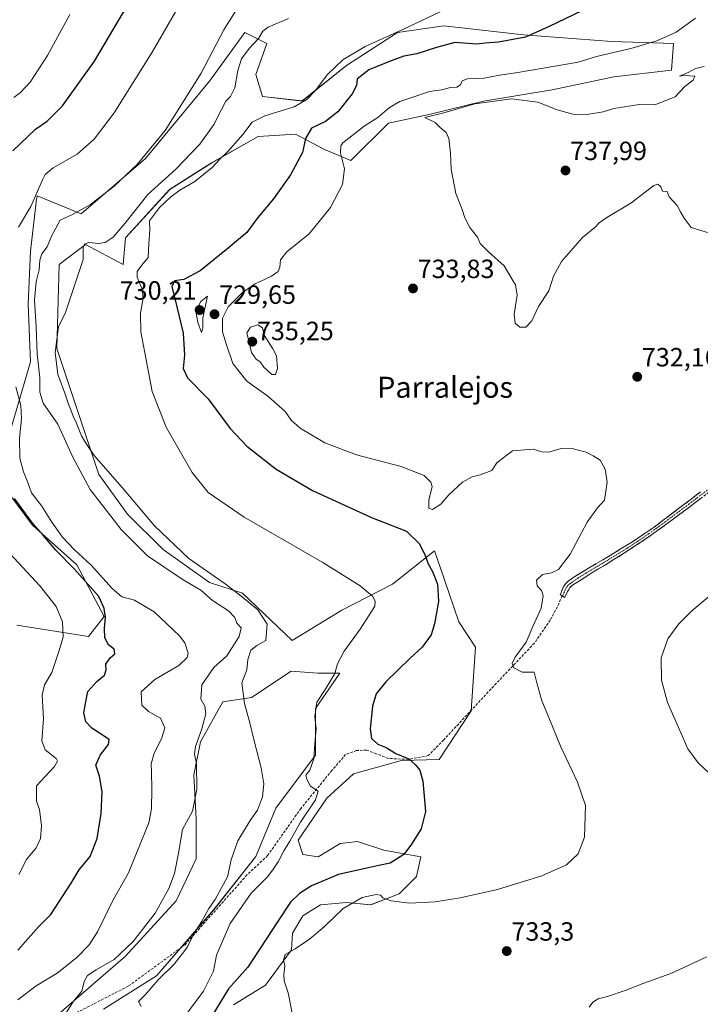
# Model space of a CAD drawing. Units: metres. Extents: x 541150 to 542734, y 4714747 to 4716998.
# Drawn here: x 542259 to 542517, y 4715333 to 4715707 of the extents above; entities that cross this region are included whole.
import ezdxf
from ezdxf.enums import TextEntityAlignment as Align

# ---------------------------------------------------------------- set-up
doc = ezdxf.new("R2010")
doc.units = ezdxf.units.M
doc.header["$MEASUREMENT"] = 0
doc.linetypes.add('TRAZO_Y_PUNTO', pattern=[1, 0.5, -0.25, 0, -0.25])
doc.linetypes.add('TRAZOSX2', pattern=[1.5, 1, -0.5])
for name, color, linetype, lineweight in [('Camino', 19, 'TRAZOSX2', 0), ('Camino Cxs', 19, 'Continuous', 0), ('Camino eje', 19, 'TRAZO_Y_PUNTO', 0), ('Carátula', 7, 'Continuous', 5), ('Cultivos herbáceos CxS', 92, 'Continuous', 0), ('Curva de nivel maestra', 36, 'Continuous', 30), ('Curva de nivel normal', 36, 'Continuous', 0), ('Matorral CxS', 135, 'Continuous', 0), ('Punto de cota en terreno', 7, 'Continuous', 0), ('Rótulo de punto de cota en terreno', 19, 'Continuous', 0), ('Senda', 19, 'TRAZOSX2', 0), ('Texto cartográfico', 19, 'Continuous', 0)]:
    doc.layers.add(name, color=color, linetype=linetype, lineweight=lineweight)
doc.styles.add('Arial', font='txt', dxfattribs={"height": 0.2})

# ---------------------------------------------------------------- blocks, each defined once
blk = doc.blocks.new('*U150')
at = {"layer": 'Cultivos herbáceos CxS', "color": 92, "linetype": 'Continuous', "lineweight": 0}
for points in [[(542339.8283, 4715333.1883, 728.057), (542351.9525, 4715340.6169, 729.2794), (542361.9305, 4715354.0829, 730.2201), (542362.3071, 4715360.4049, 729.7875), (542366.1945, 4715367.0079, 729.6414), (542372.8349, 4715371.1551, 729.7649), (542382.7947, 4715371.9859, 730.2135), (542391.9243, 4715371.1547, 730.4417), (542402.7143, 4715375.3031, 729.7915), (542409.3545, 4715381.9401, 728.415), (542411.0147, 4715389.4065, 726.8519), (542396.9045, 4715391.8953, 724.3451), (542386.9441, 4715395.2147, 723.1638), (542380.3055, 4715394.3849, 722.8176), (542372.0053, 4715389.4073, 723.1848), (542366.1947, 4715390.2369, 722.6741), (542364.3741, 4715395.7541, 722.0993), (542375.3415, 4715411.6211, 722.4644), (542385.4127, 4715420.9435, 723.1267), (542403.6729, 4715425.9195, 724.6106), (542417.9561, 4715426.2863, 726.2975), (542430.1203, 4715444.8053, 728.6168), (542431.6751, 4715468.9805, 728.8261), (542425.4309, 4715478.6305, 727.9194), (542419.9357, 4715494.4955, 727.1647), (542418.3685, 4715499.0213, 727.0798), (542417.2319, 4715502.3039, 727.177), (542416.1053, 4715505.5569, 727.252), (542415.4599, 4715505.0431, 727.0384), (542400.2423, 4715492.9225, 721.3822), (542380.9533, 4715482.9959, 718.0528), (542362.1741, 4715471.5495, 716.9172), (542343.2747, 4715489.4811, 714.9098), (542330.7263, 4715493.4791, 712.0101), (542313.1069, 4715506.0653, 713.3633), (542299.6817, 4715519.4905, 714.1006), (542288.7741, 4715534.5939, 714.6393), (542272.8319, 4715582.4195, 715.2334), (542273.6719, 4715614.3043, 714.2421), (542283.7407, 4715621.8555, 715.5842), (542298.0047, 4715614.3037, 719.2434), (542298.8437, 4715624.3725, 719.4365), (542315.6251, 4715642.8313, 719.8194), (542331.5675, 4715652.8997, 720.3831), (542349.1875, 4715662.9679, 722.3815), (542363.4515, 4715663.8069, 724.7189), (542374.3593, 4715657.9331, 728.3246), (542384.4281, 4715653.7375, 731.4589), (542398.6923, 4715668.0017, 734.0008), (542414.6343, 4715671.3571, 735.0889), (542434.7719, 4715676.3911, 735.597), (542460.7827, 4715680.5857, 734.6188), (542484.2765, 4715685.6195, 734.0782), (542506.0919, 4715688.1363, 734.7832), (542506.9309, 4715698.2049, 731.5875), (542483.4373, 4715699.0445, 729.7035), (542449.8751, 4715701.5625, 725.4969), (542419.6691, 4715704.9193, 722.8485), (542402.0491, 4715702.4027, 721.2292), (542382.7503, 4715689.8169, 723.2902), (542365.9687, 4715676.3925, 721.3554), (542350.8657, 4715678.0713, 718.5564), (542348.3489, 4715686.4615, 717.3232), (542352.5443, 4715698.2081, 716.5549), (542345.7065, 4715701.6273, 714.6425), (542344.1537, 4715702.4039, 713.7921), (542330.7285, 4715683.9445, 712.8108), (542306.3955, 4715654.5781, 711.9608), (542282.0627, 4715633.6023, 711.7174), (542265.2815, 4715640.3153, 706.5222), (542265.1687, 4715639.3749, 706.6083), (542265.1391, 4715639.1283, 706.6311), (542262.7641, 4715619.3387, 709.1996), (542261.9249, 4715599.2017, 710.2194), (542262.7635, 4715577.3861, 709.0325), (542255.2117, 4715551.3755, 704.5416)], [(542248.4991, 4715535.4335, 699.1808), (542263.6021, 4715515.2959, 700.0366), (542280.3829, 4715500.1923, 701.4914), (542290.7953, 4715480.6757, 700.9025), (542284.8741, 4715473.0145, 697.8266), (542257.5957, 4715477.3589, 691.1932)], [(542272.6663, 4715328.9825, 710.164), (542298.8407, 4715351.6797, 711.4304), (542318.1391, 4715372.6555, 713.2848), (542325.6909, 4715388.5975, 713.5934), (542325.6911, 4715403.7003, 712.1546), (542324.8521, 4715420.4817, 710.0668), (542327.3697, 4715433.0673, 710.576), (542335.7605, 4715448.1703, 713.4437), (542346.6681, 4715449.8481, 715.9309), (542361.7715, 4715459.9165, 718.6475), (542371.8401, 4715459.0771, 719.4822), (542380.2307, 4715459.0769, 722.5548), (542371.0007, 4715445.6523, 721.1555), (542371.0005, 4715428.0319, 720.7548), (542355.8971, 4715407.8951, 717.9638), (542348.3455, 4715389.4363, 718.0662), (542332.4031, 4715369.2989, 717.2712), (542310.5873, 4715344.1279, 715.6392), (542290.4499, 4715331.5423, 713.5382)]]:
    blk.add_polyline3d(points, dxfattribs=at)
blk = doc.blocks.new('5PATER')
at = {"layer": 'Carátula', "linetype": 'Continuous', "lineweight": 5}
h = blk.add_hatch(color=250, dxfattribs=at)
edge = h.paths.add_edge_path()
edge.add_ellipse((0, 0.01), major_axis=(-1.33, -1.34), ratio=0.999422, start_angle=0, end_angle=360)

msp = doc.modelspace()

# ---------------------------------------------------------------- linework, layer by layer
at = {"layer": 'Camino', "color": 19, "linetype": 'TRAZOSX2', "lineweight": 0}
for points in [[(542523.9, 4715530.54), (542513.72, 4715522.82), (542503.47, 4715515.17), (542495.29, 4715509.37), (542486.91, 4715503.86), (542481.11, 4715500.31), (542475.29, 4715496.8), (542472.44, 4715494.99), (542469.6, 4715493.15), (542468.53, 4715492.47), (542467.58, 4715491.63), (542467.1, 4715490.88), (542466.68, 4715490.1), (542466.1, 4715488.97), (542465.5, 4715487.84), (542464.66, 4715488.44)], [(542464.66, 4715488.44), (542463.82, 4715489.03), (542464.32, 4715489.95), (542464.73, 4715491.07), (542465.2, 4715492.18), (542465.97, 4715493.2), (542466.92, 4715494.05), (542469.38, 4715495.77), (542471.9, 4715497.38), (542477.36, 4715500.58), (542482.81, 4715503.81), (542491.29, 4715509), (542499.5, 4715514.59), (542508.32, 4715521.26), (542517.13, 4715527.93)]]:
    msp.add_lwpolyline(points, dxfattribs=at)
at = {"layer": 'Camino Cxs', "color": 19, "linetype": 'Continuous', "lineweight": 0}
msp.add_polyline3d([(542517.11, 4715525.39, 732.71), (542513.72, 4715522.82, 732.55), (542510.3, 4715520.27, 732.43), (542506.89, 4715517.72, 732.24), (542503.47, 4715515.17, 732.19), (542500.74, 4715513.24, 732.09), (542498.02, 4715511.3, 732.18), (542495.29, 4715509.37, 732.11), (542492.5, 4715507.53, 731.91), (542489.7, 4715505.7, 731.83), (542486.91, 4715503.86, 731.57), (542484.01, 4715502.09, 731.59), (542481.11, 4715500.31, 731.56), (542478.2, 4715498.56, 731.4), (542475.29, 4715496.8, 731.37), (542472.44, 4715494.99, 731.26), (542469.6, 4715493.15, 731.08), (542468.53, 4715492.47, 731.04), (542467.58, 4715491.63, 731), (542467.1, 4715490.88, 730.98), (542466.68, 4715490.1, 730.96), (542466.1, 4715488.97, 730.95), (542465.5, 4715487.84, 730.96), (542463.82, 4715489.03, 730.79), (542464.32, 4715489.95, 730.82), (542464.73, 4715491.07, 730.82), (542465.2, 4715492.18, 730.83), (542465.97, 4715493.2, 730.83), (542466.92, 4715494.05, 730.82), (542469.38, 4715495.77, 730.93), (542471.9, 4715497.38, 731.16), (542474.63, 4715498.98, 731.13), (542477.36, 4715500.58, 731.14), (542480.09, 4715502.2, 731.29), (542482.81, 4715503.81, 731.35), (542487.05, 4715506.41, 731.46), (542491.29, 4715509, 731.62), (542495.4, 4715511.8, 731.93), (542499.5, 4715514.59, 731.94), (542502.44, 4715516.81, 731.93), (542505.38, 4715519.04, 731.97), (542508.32, 4715521.26, 732.09), (542511.26, 4715523.48, 732.13), (542514.19, 4715525.71, 732.35), (542517.13, 4715527.93, 732.42)], dxfattribs=at)
at = {"layer": 'Camino eje', "color": 19, "linetype": 'TRAZO_Y_PUNTO', "lineweight": 0}
msp.add_lwpolyline([(542520.52, 4715529.24), (542515.43, 4715525.38), (542511.02, 4715522.04), (542505.9, 4715518.22), (542501.49, 4715514.88), (542497.4, 4715511.98), (542493.29, 4715509.19), (542489.1, 4715506.43), (542481.96, 4715502.06), (542479.24, 4715500.45), (542476.33, 4715498.69), (542473.6, 4715497.09), (542472.17, 4715496.19), (542470.91, 4715495.38), (542469.49, 4715494.46), (542468.26, 4715493.6), (542467.73, 4715493.26), (542467.25, 4715492.84), (542466.78, 4715492.42), (542466.27, 4715491.72), (542465.81, 4715490.78), (542465.5, 4715490.03), (542465.09, 4715489.23), (542464.66, 4715488.44)], dxfattribs=at)
at = {"layer": 'Cultivos herbáceos CxS', "color": 92, "linetype": 'Continuous', "lineweight": 0}
for points in [[(542339.83, 4715333.19, 728.06), (542351.95, 4715340.62, 729.28), (542361.93, 4715354.08, 730.22), (542362.31, 4715360.4, 729.79), (542366.19, 4715367.01, 729.64), (542372.83, 4715371.16, 729.76), (542382.79, 4715371.99, 730.21), (542391.92, 4715371.15, 730.44), (542402.71, 4715375.3, 729.79), (542409.35, 4715381.94, 728.42), (542411.01, 4715389.41, 726.85), (542396.9, 4715391.9, 724.35), (542386.94, 4715395.21, 723.16), (542380.31, 4715394.38, 722.82), (542372.01, 4715389.41, 723.18), (542366.19, 4715390.24, 722.67), (542364.37, 4715395.75, 722.1), (542375.34, 4715411.62, 722.46), (542385.41, 4715420.94, 723.13), (542403.67, 4715425.92, 724.61), (542417.96, 4715426.29, 726.3), (542430.12, 4715444.81, 728.62), (542431.68, 4715468.98, 728.83), (542425.43, 4715478.63, 727.92), (542419.94, 4715494.5, 727.16), (542418.37, 4715499.02, 727.08), (542417.23, 4715502.3, 727.18), (542416.11, 4715505.56, 727.25), (542415.46, 4715505.04, 727.04), (542400.24, 4715492.92, 721.38), (542380.95, 4715483, 718.05), (542362.17, 4715471.55, 716.92), (542343.27, 4715489.48, 714.91), (542330.73, 4715493.48, 712.01), (542313.11, 4715506.07, 713.36), (542299.68, 4715519.49, 714.1), (542288.77, 4715534.59, 714.64), (542272.83, 4715582.42, 715.23), (542273.67, 4715614.3, 714.24), (542283.74, 4715621.86, 715.58), (542298, 4715614.3, 719.24), (542298.84, 4715624.37, 719.44), (542315.63, 4715642.83, 719.82), (542331.57, 4715652.9, 720.38), (542349.19, 4715662.97, 722.38), (542363.45, 4715663.81, 724.72), (542374.36, 4715657.93, 728.32), (542384.43, 4715653.74, 731.46), (542398.69, 4715668, 734), (542414.63, 4715671.36, 735.09), (542434.77, 4715676.39, 735.6), (542460.78, 4715680.59, 734.62), (542484.28, 4715685.62, 734.08), (542506.09, 4715688.14, 734.78), (542506.93, 4715698.2, 731.59), (542483.44, 4715699.04, 729.7), (542449.88, 4715701.56, 725.5), (542419.67, 4715704.92, 722.85), (542402.05, 4715702.4, 721.23), (542382.75, 4715689.82, 723.29), (542365.97, 4715676.39, 721.36), (542350.87, 4715678.07, 718.56), (542348.35, 4715686.46, 717.32), (542352.54, 4715698.21, 716.55), (542345.71, 4715701.63, 714.64), (542344.15, 4715702.4, 713.79), (542330.73, 4715683.94, 712.81), (542306.4, 4715654.58, 711.96), (542282.06, 4715633.6, 711.72), (542265.28, 4715640.32, 706.52), (542265.17, 4715639.37, 706.61), (542265.14, 4715639.13, 706.63), (542262.76, 4715619.34, 709.2), (542261.92, 4715599.2, 710.22), (542262.76, 4715577.39, 709.03), (542255.21, 4715551.38, 704.54)], [(542248.5, 4715535.43, 699.18), (542263.6, 4715515.3, 700.04), (542280.38, 4715500.19, 701.49), (542290.8, 4715480.68, 700.9), (542284.87, 4715473.01, 697.83), (542257.6, 4715477.36, 691.19)], [(542290.45, 4715331.54, 713.54), (542310.59, 4715344.13, 715.64), (542332.4, 4715369.3, 717.27), (542348.35, 4715389.44, 718.07), (542355.9, 4715407.9, 717.96), (542371, 4715428.03, 720.75), (542371, 4715445.65, 721.16), (542380.23, 4715459.08, 722.55), (542371.84, 4715459.08, 719.48), (542361.77, 4715459.92, 718.65), (542346.67, 4715449.85, 715.93), (542335.76, 4715448.17, 713.44), (542327.37, 4715433.07, 710.58), (542324.85, 4715420.48, 710.07), (542325.69, 4715403.7, 712.15), (542325.69, 4715388.6, 713.59), (542318.14, 4715372.66, 713.28), (542298.84, 4715351.68, 711.43), (542272.67, 4715328.98, 710.16)]]:
    msp.add_polyline3d(points, dxfattribs=at)
at = {"layer": 'Curva de nivel maestra', "color": 36, "linetype": 'Continuous', "lineweight": 30}
for points in [[(542256.16, 4715657.48, 700), (542264.72, 4715665.66, 700), (542269.1, 4715668.76, 700), (542274.96, 4715674.6, 700), (542287.1, 4715691.49, 700), (542299.72, 4715712.93, 700)], [(542472.13, 4715710.64, 725), (542459.65, 4715704.72, 725), (542450.64, 4715700.64, 725), (542440.42, 4715698.71, 725), (542435.37, 4715698.36, 725), (542432.26, 4715697.96, 725), (542423.89, 4715698.58, 725), (542416.89, 4715696.72, 725), (542409.47, 4715694.25, 725), (542404.51, 4715693.42, 725), (542399.68, 4715691.62, 725), (542391.24, 4715688.24, 725), (542386.8, 4715684.62, 725), (542386.54, 4715682.25, 725), (542384.95, 4715679.11, 725), (542379.46, 4715672.31, 725), (542374.74, 4715668.66, 725), (542369.51, 4715666.02, 725), (542367.21, 4715662.19, 725), (542366.06, 4715656.87, 725), (542361.55, 4715648.29, 725), (542354.99, 4715639.29, 725), (542349.04, 4715632.11, 725), (542344.86, 4715626.46, 725), (542337.8, 4715620.54, 725), (542327.15, 4715611.86, 725), (542321.05, 4715608.63, 725), (542317.41, 4715608.09, 725), (542316.42, 4715605.83, 725), (542317.73, 4715600.94, 725), (542319.17, 4715594.58, 725), (542320.72, 4715588.2, 725), (542321.32, 4715579.9, 725), (542320.76, 4715574.76, 725), (542322.36, 4715571.28, 725), (542330.22, 4715563.3, 725), (542338.61, 4715551.98, 725), (542344.96, 4715545.26, 725), (542356.1, 4715536.63, 725), (542369.84, 4715528.45, 725), (542392.23, 4715518.2, 725), (542405.53, 4715513, 725), (542410.39, 4715508.32, 725), (542412.51, 4715504.15, 725), (542413.74, 4715500.62, 725), (542415.45, 4715497.75, 725), (542417.27, 4715492.94, 725), (542417.71, 4715486.32, 725), (542416.19, 4715477.86, 725), (542414.94, 4715473.65, 725), (542411.48, 4715468.99, 725), (542406.73, 4715464.65, 725), (542397.7, 4715455.81, 725), (542393.98, 4715451.21, 725), (542392.58, 4715446.57, 725), (542391.75, 4715437.93, 725), (542392.3, 4715434.26, 725), (542394.62, 4715432.21, 725), (542397.76, 4715430.85, 725), (542401.52, 4715428.62, 725), (542406.45, 4715426.59, 725), (542408.76, 4715424.39, 725), (542410.54, 4715422.33, 725), (542411.69, 4715418.07, 725), (542412.73, 4715406.62, 725), (542411.08, 4715399.95, 725), (542407.42, 4715394.2, 725), (542404.54, 4715390.21, 725), (542399.35, 4715386.99, 725), (542395.05, 4715386.11, 725), (542390.47, 4715385.1, 725), (542379.71, 4715382.62, 725), (542369.45, 4715378.37, 725), (542364.9, 4715375.45, 725), (542361.48, 4715372.1, 725), (542356.57, 4715364.71, 725), (542349.82, 4715354.42, 725), (542345.35, 4715347.52, 725), (542337.92, 4715339.25, 725), (542330.22, 4715326.64, 725)], [(542257.98, 4715353.98, 700), (542265.82, 4715362.82, 700), (542270.57, 4715367.47, 700), (542278.22, 4715379.39, 700), (542281.32, 4715384.48, 700), (542285.44, 4715389.55, 700), (542288.05, 4715396.32, 700), (542289.61, 4715405.87, 700), (542290.01, 4715414, 700), (542289.05, 4715420, 700), (542287.6, 4715424.23, 700), (542289.28, 4715427.98, 700), (542292.42, 4715432.08, 700), (542292.6, 4715433.88, 700), (542286.07, 4715438.27, 700), (542283.82, 4715440.69, 700), (542283.08, 4715444.01, 700), (542283.65, 4715447.58, 700), (542284.52, 4715452.14, 700), (542287.98, 4715455.99, 700), (542290.94, 4715458.32, 700), (542291.48, 4715460.33, 700), (542291.36, 4715462.51, 700), (542292.98, 4715464.94, 700), (542294.83, 4715466.47, 700), (542294.51, 4715468.19, 700), (542292.46, 4715469.9, 700), (542290.98, 4715472.51, 700), (542290.83, 4715476.17, 700), (542291.21, 4715480.21, 700), (542290.74, 4715483.71, 700), (542288.79, 4715488.2, 700), (542279.54, 4715498.61, 700), (542272.42, 4715505.86, 700), (542267.46, 4715511.69, 700), (542263.75, 4715515.91, 700), (542256.77, 4715525.5, 700)]]:
    msp.add_polyline3d(points, dxfattribs=at)
at = {"layer": 'Curva de nivel normal', "color": 36, "linetype": 'Continuous', "lineweight": 0}
for points in [[(542258.31, 4715628.49, 705), (542262.93, 4715636.35, 705), (542267.37, 4715646.48, 705), (542268.43, 4715648.45, 705), (542271.45, 4715650.97, 705), (542280.5, 4715656.17, 705), (542287.02, 4715661.88, 705), (542294.58, 4715671.9, 705), (542309.01, 4715694.88, 705), (542323.91, 4715720.92, 705)], [(542427.61, 4715714.63, 720), (542404.34, 4715703.73, 720), (542389.77, 4715697.03, 720), (542381.39, 4715692.06, 720), (542375.54, 4715686.51, 720), (542370.9, 4715680.3, 720), (542367.71, 4715676.99, 720), (542362.85, 4715674.21, 720), (542351.69, 4715670.77, 720), (542346.88, 4715668.3, 720), (542343.4, 4715663.72, 720), (542337.89, 4715657.3, 720), (542334.63, 4715654.24, 720), (542331.82, 4715651.2, 720), (542325.23, 4715645.78, 720), (542319.48, 4715642.49, 720), (542316.03, 4715639.98, 720), (542311.78, 4715635.97, 720), (542308.01, 4715630.91, 720), (542308.08, 4715627.4, 720), (542307.73, 4715622.25, 720), (542307.46, 4715616.94, 720), (542305.11, 4715614.03, 720), (542303.23, 4715611.68, 720), (542303.3, 4715609.44, 720), (542305.2, 4715604.96, 720), (542305.54, 4715601.54, 720), (542304.53, 4715595.78, 720), (542304.64, 4715588.7, 720), (542306.74, 4715578.14, 720), (542309.04, 4715566.11, 720), (542314.24, 4715552.5, 720), (542324.14, 4715535.29, 720), (542330.19, 4715527.75, 720), (542343.94, 4715518.39, 720), (542373.82, 4715501.11, 720), (542387.93, 4715492.33, 720), (542392.6, 4715488.35, 720), (542393.67, 4715486.41, 720), (542393.52, 4715484.54, 720), (542391.37, 4715481.11, 720), (542387.89, 4715475.78, 720), (542381.9, 4715467.45, 720), (542379.38, 4715462.69, 720), (542378.27, 4715458.99, 720), (542374.9, 4715453.25, 720), (542371.46, 4715448.08, 720), (542370.67, 4715442.65, 720), (542371.19, 4715437.99, 720), (542370.77, 4715432.33, 720), (542370.34, 4715426.57, 720), (542368.84, 4715422.27, 720), (542367.33, 4715420.33, 720), (542367.72, 4715418.82, 720), (542369.04, 4715416.14, 720), (542372.01, 4715414.24, 720), (542371, 4715410.96, 720), (542365.32, 4715402.54, 720), (542361.28, 4715395.26, 720), (542358.92, 4715391.64, 720), (542356.85, 4715387.45, 720), (542354.84, 4715384.45, 720), (542352.75, 4715381.72, 720), (542346.58, 4715375.57, 720), (542338.62, 4715364.06, 720), (542333.4, 4715352, 720), (542332.27, 4715346, 720), (542328.49, 4715338.39, 720), (542318.44, 4715324.92, 720)], [(542256.43, 4715677.7, 695), (542259.01, 4715679.67, 695), (542262.68, 4715683.58, 695), (542269.23, 4715693.73, 695), (542277.74, 4715709.19, 695)], [(542340.49, 4715710.3, 710), (542336.13, 4715703.4, 710), (542327.57, 4715686.95, 710), (542313.91, 4715665.16, 710), (542303.24, 4715652.24, 710), (542294.58, 4715644.1, 710), (542285.58, 4715637.07, 710), (542279.06, 4715633.46, 710), (542274.08, 4715631.09, 710), (542270.74, 4715625.06, 710), (542269.15, 4715621, 710), (542267.15, 4715618.4, 710), (542266.33, 4715615.98, 710), (542266.09, 4715612.29, 710), (542264.95, 4715607.77, 710), (542264.36, 4715600.73, 710), (542264.9, 4715590.53, 710), (542265.34, 4715580.42, 710), (542266.35, 4715571.21, 710), (542266.3, 4715565.8, 710), (542267.6, 4715561.6, 710), (542273.18, 4715553.66, 710), (542278.83, 4715541.1, 710), (542285.5, 4715528.92, 710), (542297.19, 4715513.68, 710), (542307.19, 4715503.68, 710), (542320.79, 4715494.51, 710), (542327.47, 4715490.66, 710), (542331.93, 4715486.69, 710), (542338.01, 4715482.8, 710), (542340.4, 4715480.3, 710), (542341.06, 4715478.14, 710), (542342.71, 4715476.28, 710), (542341.99, 4715472.99, 710), (542337.37, 4715465.65, 710), (542332.41, 4715461.32, 710), (542327.82, 4715454.71, 710), (542327.49, 4715449.27, 710), (542328.95, 4715446.58, 710), (542329.33, 4715443.7, 710), (542327.85, 4715437.99, 710), (542325.37, 4715431.32, 710), (542325, 4715428.29, 710), (542325.75, 4715424.65, 710), (542325.92, 4715415, 710), (542324.28, 4715406.66, 710), (542320.56, 4715399.7, 710), (542318.94, 4715390.8, 710), (542317.46, 4715383.03, 710), (542315.34, 4715377.33, 710), (542310.13, 4715368, 710), (542301.73, 4715357.25, 710), (542294.6, 4715350.34, 710), (542287.72, 4715346.51, 710), (542284.42, 4715344.31, 710), (542283.15, 4715342, 710), (542282.33, 4715338.4, 710), (542279.12, 4715334.57, 710), (542276.34, 4715330.08, 710)], [(542360.76, 4715707.74, 715), (542352.97, 4715704.44, 715), (542350.94, 4715702.85, 715), (542349.34, 4715700.1, 715), (542345.78, 4715696.3, 715), (542342.87, 4715692.4, 715), (542341.5, 4715688.03, 715), (542340.39, 4715681.34, 715), (542338.77, 4715678.08, 715), (542336.88, 4715676.24, 715), (542335.97, 4715674.3, 715), (542334.65, 4715671.97, 715), (542332.47, 4715667.63, 715), (542327.03, 4715659.97, 715), (542317.94, 4715650.52, 715), (542307.28, 4715640.84, 715), (542298.66, 4715629.86, 715), (542294.12, 4715624.64, 715), (542291.09, 4715622.61, 715), (542288.58, 4715622.27, 715), (542284.91, 4715622.66, 715), (542283.31, 4715621.97, 715), (542282.82, 4715620.59, 715), (542282.82, 4715616.22, 715), (542275.91, 4715595.67, 715), (542273.39, 4715590.74, 715), (542272.17, 4715580.84, 715), (542273.14, 4715572.54, 715), (542275.72, 4715565.79, 715), (542277.18, 4715561.24, 715), (542278.09, 4715559.16, 715), (542278.94, 4715556.67, 715), (542280.15, 4715554.31, 715), (542282.15, 4715549.26, 715), (542283.62, 4715546.71, 715), (542287.03, 4715541.8, 715), (542298.34, 4715528.68, 715), (542309.85, 4715515.05, 715), (542322.85, 4715502.67, 715), (542336.75, 4715492.98, 715), (542343.26, 4715487.93, 715), (542349.13, 4715483.16, 715), (542352.58, 4715477.78, 715), (542352.18, 4715471.5, 715), (542348.73, 4715469.57, 715), (542346.42, 4715467.88, 715), (542345.29, 4715464.32, 715), (542344.91, 4715460.32, 715), (542343.04, 4715455.48, 715), (542343.99, 4715447.64, 715), (542346.07, 4715440.27, 715), (542347.9, 4715432.44, 715), (542350.37, 4715423.13, 715), (542351.41, 4715417.11, 715), (542350.92, 4715412.14, 715), (542348.94, 4715407.1, 715), (542346.13, 4715403.13, 715), (542341.52, 4715395.43, 715), (542338.99, 4715388.27, 715), (542337.54, 4715381.8, 715), (542332.85, 4715373.11, 715), (542330.53, 4715369.74, 715), (542327.76, 4715364.66, 715), (542324.84, 4715360.14, 715), (542322.29, 4715354.9, 715), (542317.33, 4715348.56, 715), (542311.23, 4715342.67, 715), (542306.45, 4715337.09, 715), (542303.82, 4715334.38, 715), (542304.82, 4715332.51, 715)], [(542515.16, 4715707.85, 730), (542507.86, 4715702.59, 730), (542500.54, 4715699.25, 730), (542490.65, 4715696.27, 730), (542477.63, 4715693.31, 730), (542470.7, 4715691.12, 730), (542462.57, 4715689.74, 730), (542447.76, 4715687.17, 730), (542440.85, 4715686.26, 730), (542435.04, 4715685.12, 730), (542428.66, 4715684.78, 730), (542426.67, 4715684.06, 730), (542426.01, 4715682.5, 730), (542424.68, 4715681.68, 730), (542422.22, 4715681.5, 730), (542418.81, 4715680.62, 730), (542414.23, 4715680.06, 730), (542407.57, 4715677.69, 730), (542402.93, 4715676.25, 730), (542399.02, 4715673.95, 730), (542394.6, 4715670.16, 730), (542389.51, 4715666.81, 730), (542385.9, 4715664.02, 730), (542381.32, 4715660.49, 730), (542380.54, 4715659.37, 730), (542380.49, 4715656.72, 730), (542381.97, 4715650.66, 730), (542381.24, 4715644.65, 730), (542376.64, 4715635.96, 730), (542368.56, 4715625.92, 730), (542360.09, 4715619.13, 730), (542357.71, 4715616.08, 730), (542357.4, 4715613.27, 730), (542356.76, 4715611.67, 730), (542354.29, 4715609.92, 730), (542347.79, 4715606.82, 730), (542343.09, 4715603.58, 730), (542337.79, 4715598.19, 730), (542335.69, 4715593.86, 730), (542335.73, 4715588.68, 730), (542337.16, 4715583.81, 730), (542339.58, 4715576.66, 730), (542344.91, 4715569.99, 730), (542352.87, 4715564.28, 730), (542359.43, 4715558.5, 730), (542361.78, 4715555.2, 730), (542365.13, 4715552.21, 730), (542374.49, 4715546.57, 730), (542386.6, 4715542.01, 730), (542403.52, 4715537.61, 730), (542412.28, 4715534.21, 730), (542414.8, 4715531.59, 730), (542415.23, 4715530, 730), (542414.04, 4715524.84, 730), (542414.06, 4715521.8, 730), (542415.41, 4715521.3, 730), (542418.56, 4715523.23, 730), (542421.61, 4715526.81, 730), (542426.72, 4715531.61, 730), (542430.4, 4715533.73, 730), (542433.5, 4715534.37, 730), (542437.86, 4715536.09, 730), (542439.8, 4715538.98, 730), (542445.72, 4715543.52, 730), (542453.61, 4715544.19, 730), (542456.89, 4715543.18, 730), (542459.56, 4715543.03, 730), (542464.22, 4715544.42, 730), (542467.89, 4715544.5, 730), (542473.76, 4715542.98, 730), (542476.41, 4715541.59, 730), (542478.97, 4715540.06, 730), (542480.97, 4715536.55, 730), (542481.65, 4715531.59, 730), (542480.62, 4715524.87, 730), (542478.08, 4715521.91, 730), (542474.12, 4715516.47, 730), (542467.62, 4715504.28, 730), (542463.24, 4715498.5, 730), (542460.56, 4715497.22, 730), (542457.14, 4715496.58, 730), (542454.89, 4715494.44, 730), (542455.15, 4715492.33, 730), (542456.71, 4715490.48, 730), (542457.4, 4715488.43, 730), (542456.61, 4715483.76, 730), (542453.44, 4715476.8, 730), (542450.98, 4715470.91, 730), (542446.82, 4715465.22, 730), (542445.57, 4715462.82, 730), (542446.25, 4715461.09, 730), (542449.4, 4715459.46, 730), (542453.94, 4715459.44, 730), (542455.01, 4715455.44, 730), (542456.88, 4715448.64, 730), (542459.54, 4715442.31, 730), (542463.92, 4715431.36, 730), (542470.39, 4715417.68, 730), (542473.46, 4715408.9, 730), (542473.11, 4715396.8, 730), (542470.63, 4715390.55, 730), (542466.22, 4715386.32, 730), (542456.92, 4715382.1, 730), (542440.02, 4715377, 730), (542425.92, 4715373.74, 730), (542416.4, 4715372.22, 730), (542406.62, 4715371.73, 730), (542399.64, 4715372.6, 730), (542396.59, 4715373.74, 730), (542395.59, 4715374.83, 730), (542394.02, 4715375.02, 730), (542388.67, 4715373.87, 730), (542381.51, 4715369.68, 730), (542374.4, 4715362.96, 730), (542368.75, 4715358.15, 730), (542363.23, 4715354.48, 730), (542359.51, 4715352.24, 730), (542358.8, 4715350.1, 730), (542359.37, 4715347.94, 730), (542358.93, 4715344.66, 730), (542359.15, 4715342.27, 730), (542360.62, 4715337.72, 730), (542362.96, 4715325.45, 730)], [(542519.83, 4715626.44, 735), (542513.56, 4715628.38, 735), (542510.96, 4715631.91, 735), (542509.51, 4715634.32, 735), (542508.3, 4715636.73, 735), (542505.25, 4715640.03, 735), (542504.49, 4715642, 735), (542502.68, 4715642.1, 735), (542502.03, 4715643.78, 735), (542500.92, 4715644.84, 735), (542499.46, 4715644.32, 735), (542490.73, 4715637.61, 735), (542481.55, 4715632.12, 735), (542478.65, 4715630.15, 735), (542477.03, 4715628.31, 735), (542472.3, 4715624.6, 735), (542464.36, 4715615.47, 735), (542461.34, 4715609.93, 735), (542459.49, 4715604.31, 735), (542455.65, 4715598.31, 735), (542453.06, 4715592.96, 735), (542450.86, 4715590.56, 735), (542448.57, 4715590.56, 735), (542446.75, 4715592.05, 735), (542446.42, 4715595.44, 735), (542447.57, 4715602.68, 735), (542446.93, 4715606.63, 735), (542445.49, 4715608.91, 735), (542442.54, 4715613.74, 735), (542436.61, 4715619.09, 735), (542433.46, 4715622.29, 735), (542432.43, 4715624.72, 735), (542429.62, 4715628.33, 735), (542427.7, 4715632.01, 735), (542426.68, 4715635.14, 735), (542424.25, 4715641.22, 735), (542422.48, 4715650.45, 735), (542422.18, 4715656.62, 735), (542421.61, 4715662.11, 735), (542420.52, 4715664.42, 735), (542418.3, 4715666.31, 735), (542416.36, 4715668.25, 735), (542412.42, 4715670.1, 735), (542419.73, 4715671.86, 735), (542431.48, 4715675.36, 735), (542445.41, 4715677.24, 735), (542455.42, 4715675.97, 735), (542462.71, 4715673.09, 735), (542468.68, 4715671.42, 735), (542474.02, 4715671.24, 735), (542480.16, 4715672.23, 735), (542484.2, 4715673.52, 735), (542493.84, 4715675.11, 735), (542499.79, 4715674.96, 735), (542507.56, 4715677.99, 735), (542511.22, 4715681.9, 735), (542514.31, 4715684.3, 735), (542514.93, 4715685.88, 735), (542510.89, 4715686.11, 735), (542509.1, 4715685.87, 735), (542512.43, 4715687.17, 735), (542515.22, 4715688.75, 735), (542518.55, 4715689.54, 735)], [(542327.73, 4715588.52, 730), (542328.23, 4715590.15, 730), (542328.19, 4715594.04, 730), (542330.02, 4715602.31, 730), (542327.42, 4715600.31, 730), (542325.56, 4715596.57, 730), (542326.33, 4715592.25, 730), (542327.73, 4715588.52, 730)], [(542355.85, 4715572.54, 735), (542356.53, 4715574.84, 735), (542356.24, 4715579.58, 735), (542354.84, 4715582.31, 735), (542351.47, 4715587.49, 735), (542350.9, 4715590.31, 735), (542349.05, 4715591.43, 735), (542346.33, 4715590.48, 735), (542344.88, 4715588.31, 735), (542345.6, 4715585.64, 735), (542346.7, 4715580.93, 735), (542348.51, 4715578.33, 735), (542349.98, 4715577.28, 735), (542351.43, 4715575.36, 735), (542354.4, 4715572.59, 735), (542355.85, 4715572.54, 735)], [(542258.02, 4715335.12, 705), (542264.91, 4715340.35, 705), (542272.91, 4715345.24, 705), (542280.35, 4715351.1, 705), (542285.06, 4715355.9, 705), (542288.23, 4715360.92, 705), (542294.11, 4715372.72, 705), (542299.94, 4715383.28, 705), (542307.71, 4715402.26, 705), (542308.75, 4715407.57, 705), (542308.82, 4715415.1, 705), (542308.78, 4715421.62, 705), (542308.6, 4715424.67, 705), (542309.68, 4715428.71, 705), (542312.5, 4715434.19, 705), (542313.73, 4715438.36, 705), (542312.09, 4715442.02, 705), (542307.57, 4715444.52, 705), (542305.07, 4715446.92, 705), (542304.87, 4715451.96, 705), (542310, 4715456.65, 705), (542319.08, 4715461.99, 705), (542322.24, 4715465.08, 705), (542322.66, 4715466.66, 705), (542321.35, 4715470.64, 705), (542319.4, 4715473.27, 705), (542309.75, 4715482.46, 705), (542302.24, 4715486.82, 705), (542297.41, 4715488.13, 705), (542293.68, 4715491.39, 705), (542285.99, 4715500, 705), (542279.38, 4715506.13, 705), (542275, 4715510.76, 705), (542270.95, 4715516.4, 705), (542267.06, 4715522.48, 705), (542263.21, 4715527.62, 705), (542261.83, 4715531.57, 705), (542260.09, 4715535.56, 705), (542258.72, 4715540.82, 705), (542258.64, 4715548.31, 705), (542259.44, 4715555.64, 705), (542259.08, 4715560.78, 705), (542257.19, 4715567.87, 705)], [(542258.37, 4715382.7, 695), (542261.31, 4715388.32, 695), (542265.01, 4715392.82, 695), (542266.63, 4715396.38, 695), (542267.02, 4715401.18, 695), (542266.28, 4715407.38, 695), (542265.12, 4715410.5, 695), (542265.12, 4715416.33, 695), (542271.91, 4715423.66, 695), (542273.08, 4715425.74, 695), (542272.5, 4715426.66, 695), (542268.39, 4715429.96, 695), (542267.09, 4715433.4, 695), (542267.68, 4715441.76, 695), (542267.19, 4715450.81, 695), (542268.06, 4715454.64, 695), (542270.86, 4715459.32, 695), (542273.5, 4715467.32, 695), (542275.21, 4715472.72, 695), (542274.92, 4715478.57, 695), (542272.51, 4715484.38, 695), (542266.41, 4715492.14, 695), (542253.13, 4715506.42, 695)], [(542522.36, 4715419.41, 735), (542516.29, 4715425.07, 735), (542512.26, 4715430.34, 735), (542508.78, 4715438.54, 735), (542504.58, 4715447.99, 735), (542502.26, 4715456.46, 735), (542502.2, 4715464.88, 735), (542504.67, 4715472.1, 735), (542508.84, 4715477.9, 735), (542513.7, 4715482.63, 735), (542523.17, 4715490.65, 735)], [(542474.87, 4715332.32, 735), (542476.26, 4715334.22, 735), (542478.28, 4715335.47, 735), (542481.77, 4715336.34, 735), (542488.56, 4715338.62, 735), (542495.56, 4715341.43, 735), (542505.89, 4715345.02, 735), (542519.57, 4715351.36, 735)]]:
    msp.add_polyline3d(points, dxfattribs=at)
at = {"layer": 'Matorral CxS', "color": 135, "linetype": 'Continuous', "lineweight": 0}
for points in [[(542255.21, 4715551.38, 704.54), (542262.76, 4715577.39, 709.03), (542261.92, 4715599.2, 710.22), (542262.76, 4715619.34, 709.2), (542265.14, 4715639.13, 706.63), (542265.17, 4715639.37, 706.61), (542265.28, 4715640.32, 706.52), (542282.06, 4715633.6, 711.72), (542306.4, 4715654.58, 711.96), (542330.73, 4715683.94, 712.81), (542344.15, 4715702.4, 713.79), (542345.71, 4715701.63, 714.64), (542352.54, 4715698.21, 716.55), (542348.35, 4715686.46, 717.32), (542350.87, 4715678.07, 718.56), (542365.97, 4715676.39, 721.36), (542382.75, 4715689.82, 723.29), (542402.05, 4715702.4, 721.23), (542419.67, 4715704.92, 722.85), (542449.88, 4715701.56, 725.5), (542483.44, 4715699.04, 729.7), (542506.93, 4715698.2, 731.59), (542506.09, 4715688.14, 734.78), (542484.28, 4715685.62, 734.08), (542460.78, 4715680.59, 734.62), (542434.77, 4715676.39, 735.6), (542414.63, 4715671.36, 735.09), (542398.69, 4715668, 734), (542384.43, 4715653.74, 731.46), (542374.36, 4715657.93, 728.32), (542363.45, 4715663.81, 724.72), (542349.19, 4715662.97, 722.38), (542331.57, 4715652.9, 720.38), (542315.63, 4715642.83, 719.82), (542298.84, 4715624.37, 719.44), (542298, 4715614.3, 719.24), (542283.74, 4715621.86, 715.58), (542273.67, 4715614.3, 714.24), (542272.83, 4715582.42, 715.23), (542288.77, 4715534.59, 714.64), (542299.68, 4715519.49, 714.1), (542313.11, 4715506.07, 713.36), (542330.73, 4715493.48, 712.01), (542343.27, 4715489.48, 714.91), (542362.17, 4715471.55, 716.92), (542380.95, 4715483, 718.05), (542400.24, 4715492.92, 721.38), (542415.46, 4715505.04, 727.04), (542416.11, 4715505.56, 727.25), (542417.23, 4715502.3, 727.18), (542418.37, 4715499.02, 727.08), (542419.94, 4715494.5, 727.16), (542425.43, 4715478.63, 727.92), (542431.68, 4715468.98, 728.83), (542430.12, 4715444.81, 728.62), (542417.96, 4715426.29, 726.3), (542403.67, 4715425.92, 724.61), (542385.41, 4715420.94, 723.13), (542375.34, 4715411.62, 722.46), (542364.37, 4715395.75, 722.1), (542366.19, 4715390.24, 722.67), (542372.01, 4715389.41, 723.18), (542380.31, 4715394.38, 722.82), (542386.94, 4715395.21, 723.16), (542396.9, 4715391.9, 724.35), (542411.01, 4715389.41, 726.85), (542409.35, 4715381.94, 728.42), (542402.71, 4715375.3, 729.79), (542391.92, 4715371.15, 730.44), (542382.79, 4715371.99, 730.21), (542372.83, 4715371.16, 729.76), (542366.19, 4715367.01, 729.64), (542362.31, 4715360.4, 729.79), (542361.93, 4715354.08, 730.22), (542351.95, 4715340.62, 729.28), (542339.83, 4715333.19, 728.06)], [(542339.83, 4715333.19, 728.06), (542351.95, 4715340.62, 729.28), (542361.93, 4715354.08, 730.22), (542362.31, 4715360.4, 729.79), (542366.19, 4715367.01, 729.64), (542372.83, 4715371.16, 729.76), (542382.79, 4715371.99, 730.21), (542391.92, 4715371.15, 730.44), (542402.71, 4715375.3, 729.79), (542409.35, 4715381.94, 728.42), (542411.01, 4715389.41, 726.85), (542396.9, 4715391.9, 724.35), (542386.94, 4715395.21, 723.16), (542380.31, 4715394.38, 722.82), (542372.01, 4715389.41, 723.18), (542366.19, 4715390.24, 722.67), (542364.37, 4715395.75, 722.1), (542375.34, 4715411.62, 722.46), (542385.41, 4715420.94, 723.13), (542403.67, 4715425.92, 724.61), (542417.96, 4715426.29, 726.3), (542430.12, 4715444.81, 728.62), (542431.68, 4715468.98, 728.83), (542425.43, 4715478.63, 727.92), (542419.94, 4715494.5, 727.16), (542418.37, 4715499.02, 727.08), (542417.23, 4715502.3, 727.18), (542416.11, 4715505.56, 727.25), (542415.46, 4715505.04, 727.04), (542400.24, 4715492.92, 721.38), (542380.95, 4715483, 718.05), (542362.17, 4715471.55, 716.92), (542343.27, 4715489.48, 714.91), (542330.73, 4715493.48, 712.01), (542313.11, 4715506.07, 713.36), (542299.68, 4715519.49, 714.1), (542288.77, 4715534.59, 714.64), (542272.83, 4715582.42, 715.23), (542273.67, 4715614.3, 714.24), (542283.74, 4715621.86, 715.58), (542298, 4715614.3, 719.24), (542298.84, 4715624.37, 719.44), (542315.63, 4715642.83, 719.82), (542331.57, 4715652.9, 720.38), (542349.19, 4715662.97, 722.38), (542363.45, 4715663.81, 724.72), (542374.36, 4715657.93, 728.32), (542384.43, 4715653.74, 731.46), (542398.69, 4715668, 734), (542414.63, 4715671.36, 735.09), (542434.77, 4715676.39, 735.6), (542460.78, 4715680.59, 734.62), (542484.28, 4715685.62, 734.08), (542506.09, 4715688.14, 734.78), (542506.93, 4715698.2, 731.59), (542483.44, 4715699.04, 729.7), (542449.88, 4715701.56, 725.5), (542419.67, 4715704.92, 722.85), (542402.05, 4715702.4, 721.23), (542382.75, 4715689.82, 723.29), (542365.97, 4715676.39, 721.36), (542350.87, 4715678.07, 718.56), (542348.35, 4715686.46, 717.32), (542352.54, 4715698.21, 716.55), (542345.71, 4715701.63, 714.64), (542344.15, 4715702.4, 713.79), (542330.73, 4715683.94, 712.81), (542306.4, 4715654.58, 711.96), (542282.06, 4715633.6, 711.72), (542265.28, 4715640.32, 706.52), (542265.17, 4715639.37, 706.61), (542265.14, 4715639.13, 706.63), (542262.76, 4715619.34, 709.2), (542261.92, 4715599.2, 710.22), (542262.76, 4715577.39, 709.03), (542255.21, 4715551.38, 704.54)], [(542257.6, 4715477.36, 691.19), (542284.87, 4715473.01, 697.83), (542290.8, 4715480.68, 700.9), (542280.38, 4715500.19, 701.49), (542263.6, 4715515.3, 700.04), (542248.5, 4715535.43, 699.18)], [(542248.5, 4715535.43, 699.18), (542263.6, 4715515.3, 700.04), (542280.38, 4715500.19, 701.49), (542290.8, 4715480.68, 700.9), (542284.87, 4715473.01, 697.83), (542257.6, 4715477.36, 691.19)], [(542290.45, 4715331.54, 713.54), (542310.59, 4715344.13, 715.64), (542332.4, 4715369.3, 717.27), (542348.35, 4715389.44, 718.07), (542355.9, 4715407.9, 717.96), (542371, 4715428.03, 720.75), (542371, 4715445.65, 721.16), (542380.23, 4715459.08, 722.55), (542371.84, 4715459.08, 719.48), (542361.77, 4715459.92, 718.65), (542346.67, 4715449.85, 715.93), (542335.76, 4715448.17, 713.44), (542327.37, 4715433.07, 710.58), (542324.85, 4715420.48, 710.07), (542325.69, 4715403.7, 712.15), (542325.69, 4715388.6, 713.59), (542318.14, 4715372.66, 713.28), (542298.84, 4715351.68, 711.43), (542272.67, 4715328.98, 710.16)], [(542290.45, 4715331.54, 713.54), (542310.59, 4715344.13, 715.64), (542332.4, 4715369.3, 717.27), (542348.35, 4715389.44, 718.07), (542355.9, 4715407.9, 717.96), (542371, 4715428.03, 720.75), (542371, 4715445.65, 721.16), (542380.23, 4715459.08, 722.55), (542371.84, 4715459.08, 719.48), (542361.77, 4715459.92, 718.65), (542346.67, 4715449.85, 715.93), (542335.76, 4715448.17, 713.44), (542327.37, 4715433.07, 710.58), (542324.85, 4715420.48, 710.07), (542325.69, 4715403.7, 712.15), (542325.69, 4715388.6, 713.59), (542318.14, 4715372.66, 713.28), (542298.84, 4715351.68, 711.43), (542272.67, 4715328.98, 710.16)]]:
    msp.add_polyline3d(points, dxfattribs=at)
at = {"layer": 'Senda', "color": 19, "linetype": 'TRAZOSX2', "lineweight": 0}
msp.add_lwpolyline([(542464.66, 4715488.44), (542462.79, 4715484.33), (542460.08, 4715479.3), (542454.09, 4715470.54), (542436.55, 4715452), (542419.63, 4715433.75), (542413.79, 4715427.81), (542406.24, 4715426.36), (542398.57, 4715426.75), (542394.07, 4715428.46), (542390.37, 4715429.93), (542386.6, 4715429.68), (542382.43, 4715428.21), (542377.22, 4715422.15), (542365.5, 4715407.83), (542352.8, 4715389.84), (542344.97, 4715382.49), (542321.45, 4715355.98), (542299.88, 4715340.23), (542280.83, 4715330.44), (542266.47, 4715325.66), (542236.37, 4715315.28)], dxfattribs=at)

# ---------------------------------------------------------------- block references
at = {"layer": 'Cultivos herbáceos CxS', "color": 92, "linetype": 'Continuous', "lineweight": 0}
msp.add_blockref('*U150', (0, 0), dxfattribs=at)
at = {"layer": 'Punto de cota en terreno', "linetype": 'Continuous', "lineweight": 0}
for p in [(542465.87, 4715650, 737.99), (542407.99, 4715605.2, 733.83), (542327, 4715597, 730.21), (542332.65, 4715595.41, 729.65), (542347, 4715585, 735.25), (542493.1, 4715571.65, 732.16), (542443.57, 4715353.57, 733.3)]:
    msp.add_blockref('5PATER', p, dxfattribs=at)

# ---------------------------------------------------------------- texts
at = {"layer": 'Rótulo de punto de cota en terreno', "color": 19, "linetype": 'Continuous', "lineweight": 0, "style": 'Arial'}
for s, p in [('737,99', (542467.63, 4715651.76)), ('733,83', (542409.75, 4715606.96)), ('730,21', (542296.65, 4715598.76)), ('729,65', (542334.41, 4715597.17)), ('735,25', (542348.76, 4715583.38)), ('732,16', (542494.86, 4715573.41)), ('733,3', (542445.33, 4715355.33))]:
    msp.add_text(s, height=7, dxfattribs=at).set_placement(p, align=Align.BOTTOM_LEFT)
at = {"layer": 'Texto cartográfico', "color": 19, "linetype": 'Continuous', "lineweight": 0, "style": 'Arial'}
msp.add_text('Parralejos', height=8, dxfattribs=at).set_placement((542420.17, 4715567.69), align=Align.MIDDLE_CENTER)

doc.saveas('drawing.dxf')
